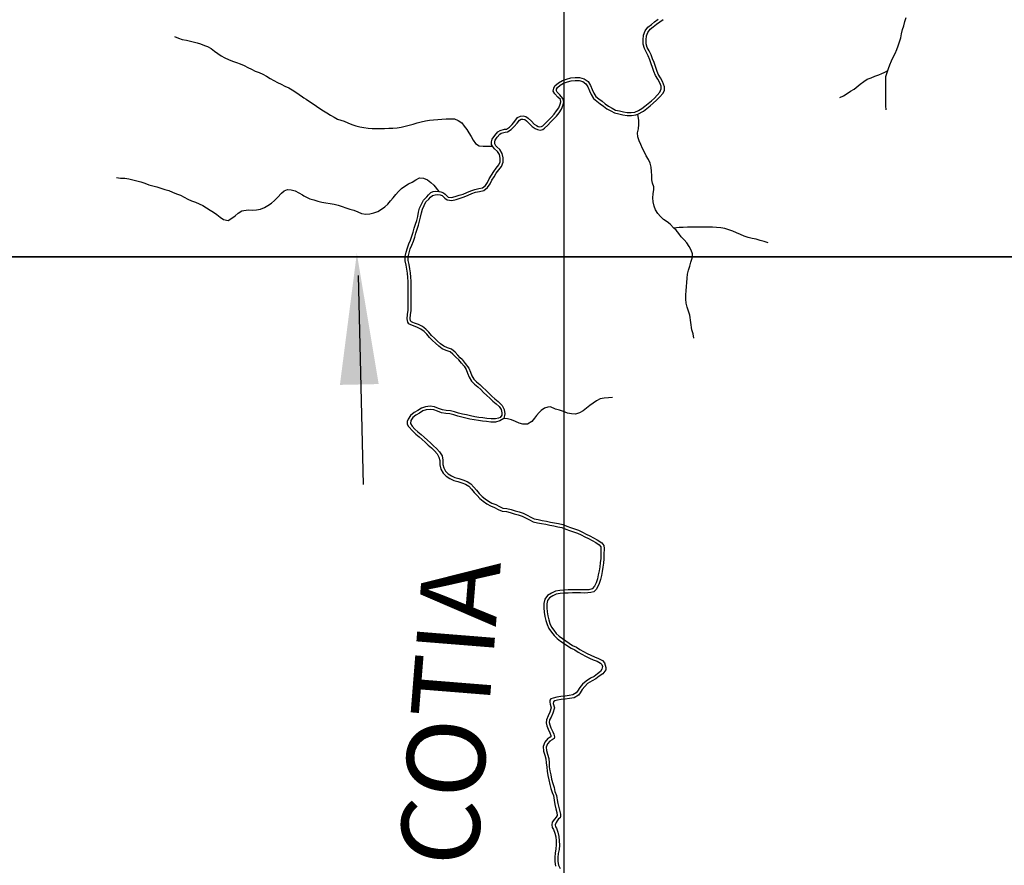
# Model space of a CAD drawing. Units: metres. Extents: x 180762 to 428553, y 8847700 to 9117509.
# Drawn here: x 267383 to 272117, y 8922076 to 8926141 of the extents above; entities that cross this region are included whole.
import ezdxf
from ezdxf.enums import TextEntityAlignment as Align

# ---------------------------------------------------------------- set-up
doc = ezdxf.new("R2010")
doc.units = ezdxf.units.M
doc.linetypes.add('TRACO_01', pattern=[100, 50, 50])
for name, color, linetype in [('G_TEXTOS2_0', 73, 'CONTINUOUS'), ('HID_MALHA', 8, 'CONTINUOUS'), ('MALHA_DE_COORDENADAS', 7, 'CONTINUOUS'), ('RIO_PERENE', 140, 'CONTINUOUS')]:
    doc.layers.add(name, color=color, linetype=linetype)
doc.styles.add('R60-250000', font='ROMANS.shx', dxfattribs={"height": 375})

msp = doc.modelspace()

# ---------------------------------------------------------------- linework, layer by layer
at = {"layer": 'G_TEXTOS2_0'}
msp.add_lwpolyline([(269011.4, 8924911.4), (269034.7, 8923906.2)], dxfattribs=at)
msp.add_solid([(269004.2, 8925017.9), (269109.2, 8924389.1), (268922.8, 8924385.1)], dxfattribs=at)
at = {"layer": 'HID_MALHA'}
for p, q in [((270000, 9056886.1), (270000, 8847699.7)), ((424067.9, 8925000), (188125.9, 8925000))]:
    msp.add_line(p, q, dxfattribs=at)
at = {"layer": 'MALHA_DE_COORDENADAS', "linetype": 'TRACO_01', "flags": 128}
for points in [[(270000, 8948760), (270000, 8920000)], [(264086.1, 8925000), (291820, 8925000)]]:
    msp.add_lwpolyline(points, dxfattribs=at)
at = {"layer": 'RIO_PERENE', "linetype": 'TRACO_01'}
for points in [[(269507.2, 8924490.3), (269494.7, 8924504.8), (269480.8, 8924518.8), (269466.1, 8924533), (269452.1, 8924543.4), (269434.3, 8924549.8), (269414.7, 8924558.2), (269397.7, 8924571.2), (269382.5, 8924584.9), (269367.6, 8924598.7), (269353.4, 8924613.3), (269340.1, 8924628.3), (269327.1, 8924642.2), (269311.9, 8924652.8), (269295.1, 8924661.7), (269276.7, 8924668.4), (269263.8, 8924673.4), (269254.7, 8924678), (269249, 8924685.9), (269246.2, 8924702.4), (269247.6, 8924724), (269250.4, 8924743.8), (269251.7, 8924763.2), (269251.7, 8924782.9), (269251.6, 8924802.9), (269251.7, 8924822.9), (269251.7, 8924842.8), (269251.5, 8924862.8), (269251.2, 8924882.5), (269249.8, 8924902.1), (269247.8, 8924921.8), (269245.3, 8924941.1), (269241.1, 8924960.3), (269236.9, 8924980.9), (269237.1, 8925002.6), (269241.3, 8925023.4), (269247.4, 8925043.2), (269254.5, 8925062.4), (269262.9, 8925081.3), (269268.7, 8925100), (269274.6, 8925119), (269280.1, 8925138.3), (269286.6, 8925157.3), (269292.1, 8925176.1), (269296.7, 8925195.2), (269300.9, 8925214.8), (269306, 8925235), (269314.4, 8925254.4), (269325.1, 8925273.1), (269340, 8925288.5), (269348.7, 8925299.5), (269359.4, 8925310.2), (269370.5, 8925315.2), (269383.1, 8925316.7), (269399.1, 8925314.9), (269408.6, 8925312.6), (269420.7, 8925308.5), (269429.4, 8925301.3), (269437, 8925293.7), (269443.9, 8925288), (269460, 8925286.4), (269477.6, 8925290), (269496, 8925297), (269515.1, 8925302.7), (269533.2, 8925309.8), (269551.6, 8925318.2), (269571.5, 8925324.7), (269591.4, 8925328.8), (269608.9, 8925333.1), (269622.1, 8925343.4), (269631.9, 8925358.7), (269641, 8925376.4), (269651.8, 8925393.8), (269663, 8925410.7), (269674.8, 8925427.2), (269686.7, 8925442.3), (269693.5, 8925457.7), (269692.5, 8925475.2), (269689.7, 8925492.9), (269681, 8925507.4), (269666, 8925520.3), (269656.5, 8925532.7), (269652.3, 8925540.2), (269651.1, 8925552.9), (269654.6, 8925566.3), (269667.8, 8925584.6), (269681.6, 8925601.2), (269692.7, 8925608.7), (269714.1, 8925613.8), (269723.2, 8925614.9), (269737.7, 8925623.7), (269750.5, 8925637.4), (269763.5, 8925652.1), (269777.1, 8925669.8), (269791.7, 8925676.9), (269803.1, 8925678.3), (269816.6, 8925675.2), (269827.6, 8925666.6), (269843.4, 8925652.1), (269856.9, 8925638.3), (269867.4, 8925631.4), (269875.4, 8925627.6), (269884.7, 8925625.4), (269892.6, 8925627), (269898.9, 8925630.9), (269911.9, 8925643.3), (269925.3, 8925658.1), (269939.6, 8925672.1), (269952.6, 8925686.4), (269964.4, 8925701.8), (269974.9, 8925717.5), (269981.5, 8925734.1), (269984.6, 8925745.2), (269982.5, 8925756.4), (269970, 8925768.5), (269955.3, 8925784.1), (269948.4, 8925797.7), (269950.6, 8925811), (269956.1, 8925822.5), (269973.9, 8925837.4), (269992.5, 8925848.4), (270012.5, 8925855.2), (270032.9, 8925860.7), (270054, 8925862.3), (270075.3, 8925862), (270097.3, 8925856.8), (270116.4, 8925842.9), (270127.4, 8925823.7), (270136, 8925805), (270143.5, 8925787), (270152.9, 8925771.7), (270166.9, 8925759.9), (270182.8, 8925748.2), (270198.8, 8925736.1), (270214.4, 8925724.7), (270231.5, 8925715.2), (270247.9, 8925706.1), (270266.2, 8925702.1), (270285.5, 8925697.7), (270304.2, 8925694.4), (270323, 8925694.6), (270341.2, 8925696.6), (270357.8, 8925703.8), (270374, 8925713.6), (270389.5, 8925725.4), (270405, 8925737.7), (270420, 8925750.6), (270434.8, 8925763.6), (270448.5, 8925777.2), (270460.8, 8925792.1), (270467.8, 8925807.5), (270467.9, 8925820.7), (270460.8, 8925837.6), (270451.1, 8925854.3), (270440.2, 8925871.9), (270432.6, 8925891.5), (270426.3, 8925910.6), (270419.6, 8925929.2), (270412.2, 8925947.7), (270405.4, 8925966.2), (270396.9, 8925983.5), (270386.6, 8926001.7), (270381.1, 8926023), (270380.3, 8926044.4), (270382, 8926066.1), (270390.2, 8926087), (270403.8, 8926104.6), (270420, 8926117.8), (270435.5, 8926130.8), (270452.1, 8926143.1)], [(269510.5, 8924506.7), (269501.6, 8924515.6), (269490.3, 8924527.6), (269476.5, 8924543.2), (269459, 8924556.2), (269439.5, 8924563.2), (269422, 8924570.8), (269406.9, 8924582.3), (269392.2, 8924595.5), (269377.7, 8924609), (269363.9, 8924623.1), (269350.7, 8924638), (269336.5, 8924653.1), (269319.4, 8924665.2), (269301, 8924674.8), (269282, 8924681.8), (269273.3, 8924684.7), (269266.2, 8924688.7), (269262.1, 8924693.6), (269260.7, 8924704), (269261.9, 8924722.5), (269264.7, 8924742.3), (269266.1, 8924762.7), (269266.1, 8924782.9), (269266, 8924802.9), (269266.1, 8924822.9), (269266.1, 8924842.9), (269265.9, 8924862.9), (269265.6, 8924883.1), (269264.1, 8924903.3), (269262.1, 8924923.4), (269259.5, 8924943.6), (269255.2, 8924963.3), (269251.3, 8924982.3), (269251.5, 8925001.1), (269255.2, 8925019.9), (269261, 8925038.5), (269267.8, 8925057), (269276.4, 8925076.3), (269282.4, 8925095.7), (269288.4, 8925114.8), (269293.9, 8925134), (269300.3, 8925152.9), (269306, 8925172.4), (269310.7, 8925192), (269314.9, 8925211.6), (269319.7, 8925230.4), (269327.3, 8925248), (269336.7, 8925264.4), (269350, 8925278.1), (269358.8, 8925287.1), (269368.3, 8925294.8), (269380.7, 8925299.5), (269392.9, 8925300.2), (269405, 8925298.3), (269413.8, 8925295.3), (269427.6, 8925282.8), (269438.2, 8925274.2), (269460.7, 8925271.9), (269481.7, 8925276.1), (269500.6, 8925283.4), (269519.8, 8925289.1), (269538.8, 8925296.6), (269556.8, 8925304.7), (269575.2, 8925310.8), (269594.6, 8925314.7), (269615.4, 8925319.9), (269632.9, 8925333.6), (269644.4, 8925351.4), (269653.5, 8925369.3), (269663.9, 8925386), (269674.8, 8925402.6), (269686.4, 8925418.6), (269699.1, 8925434.8), (269708.1, 8925455), (269706.9, 8925476.7), (269703.5, 8925497.9), (269692.1, 8925516.8), (269676.8, 8925530), (269671.9, 8925534.5), (269667.1, 8925544.1), (269667.1, 8925553.5), (269668.6, 8925561.1), (269679.2, 8925575.8), (269691.4, 8925590.4), (269698.6, 8925595.3), (269716.7, 8925599.6), (269728.1, 8925601), (269746.9, 8925612.5), (269761.1, 8925627.8), (269774.6, 8925642.9), (269785.9, 8925657.5), (269794.1, 8925662.1), (269802.1, 8925662.8), (269811.3, 8925660.9), (269819.4, 8925654.6), (269833.4, 8925641.7), (269847.7, 8925627.1), (269860.9, 8925618.4), (269873, 8925612.2), (269885, 8925610.1), (269897.9, 8925613.4), (269906.7, 8925618.5), (269922.3, 8925633.2), (269935.6, 8925648.1), (269950, 8925662.1), (269963.7, 8925677.2), (269976.1, 8925693.4), (269987.7, 8925710.7), (269995.6, 8925730.6), (269998.8, 8925746.4), (269995.2, 8925761.8), (269980.2, 8925778.7), (269967.2, 8925792.5), (269963.9, 8925799), (269964.8, 8925806.9), (269968.6, 8925814.2), (269982.3, 8925825.6), (269998.5, 8925835.2), (270016.7, 8925841.4), (270035.3, 8925846.4), (270054.4, 8925847.9), (270073.5, 8925847.6), (270091.2, 8925843.5), (270105.4, 8925833.1), (270114.6, 8925817.1), (270122.8, 8925799.2), (270130.7, 8925780.5), (270141.8, 8925762.2), (270158, 8925748.6), (270174.2, 8925736.7), (270190.2, 8925724.6), (270206.7, 8925712.6), (270224.5, 8925702.7), (270242.7, 8925692.5), (270263, 8925688), (270282.7, 8925683.5), (270303, 8925679.9), (270323.9, 8925680.2), (270344.9, 8925682.5), (270355.7, 8925687), (270382.2, 8925701.7), (270398.4, 8925714), (270414.1, 8925726.6), (270429.5, 8925739.7), (270444.6, 8925753.1), (270459.1, 8925767.5), (270476.7, 8925787.9), (270483.2, 8925802.1), (270483.2, 8925817.6), (270473.7, 8925844), (270463.4, 8925861.7), (270453.2, 8925878.4), (270446.2, 8925896.4), (270439.9, 8925915.3), (270433.1, 8925934.3), (270425.7, 8925952.9), (270418.7, 8925971.9), (270409.6, 8925990.2), (270400.1, 8926007.1), (270395.4, 8926025.1), (270394.7, 8926044.1), (270396.2, 8926062.8), (270402.9, 8926079.8), (270414.2, 8926094.5), (270429.2, 8926106.7), (270444.4, 8926119.5), (270460.1, 8926131.1), (270476.7, 8926141.1)], [(271548.4, 8925707.4), (271547.8, 8925727.3), (271547.6, 8925747.3), (271547.3, 8925767.3), (271547, 8925787.3), (271546.8, 8925807.3), (271546.5, 8925827.3), (271546.7, 8925847.3), (271547.6, 8925867.3), (271556.6, 8925896.3), (271559.5, 8925905.5), (271566.9, 8925924.1), (271574.5, 8925942.6), (271582.8, 8925960.8), (271591.6, 8925978.7), (271599.9, 8925996.9), (271607.1, 8926015.6), (271613.3, 8926034.6), (271618.7, 8926053.9), (271623.1, 8926073.4), (271628, 8926092.8), (271633.9, 8926111.9), (271639.1, 8926131.2), (271644.4, 8926150.5)], [(268127.8, 8926060), (268146.3, 8926052.3), (268165.3, 8926046.1), (268184.8, 8926041.6), (268204.4, 8926037.6), (268223.9, 8926033.4), (268235.9, 8926030), (268253.1, 8926024.6), (268272.1, 8926016.9), (268286.1, 8926012.1), (268303.6, 8926002.3), (268319.2, 8925989.8), (268335.2, 8925977.9), (268351.6, 8925966.4), (268369.1, 8925956.7), (268387.4, 8925948.7), (268406.1, 8925941.7), (268425.2, 8925935.6), (268443.8, 8925928.2), (268461.9, 8925919.8), (268480, 8925911.2), (268497.8, 8925902.1), (268516.1, 8925894), (268534.8, 8925886.9), (268552.8, 8925878.3), (268570.4, 8925868.7), (268587.4, 8925858.2), (268604.8, 8925848.4), (268622.7, 8925839.5), (268640.6, 8925830.4), (268658.6, 8925821.8), (268676.6, 8925813.1), (268694.1, 8925803.5), (268711.1, 8925792.9), (268727.5, 8925781.4), (268743.7, 8925769.7), (268750, 8925765.2)], [(271325.5, 8925767.1), (271343.8, 8925775.3), (271361, 8925785.4), (271377.7, 8925796.4), (271395.2, 8925806.1), (271424.6, 8925831.3), (271440.8, 8925843.1), (271457.4, 8925854.1), (271476.1, 8925861.3), (271494.5, 8925869.1), (271513.5, 8925875.5), (271528.6, 8925882.1), (271539.5, 8925886.9), (271548.5, 8925891.1), (271556.6, 8925896.3)], [(268750, 8925765.2), (268760, 8925758.1), (268776.8, 8925747.2), (268793.8, 8925736.7), (268810.2, 8925725.3), (268826.9, 8925714.2), (268843.5, 8925703.2), (268860.3, 8925692.3), (268877.4, 8925681.9), (268894.5, 8925671.5), (268912, 8925661.8), (268943.2, 8925652.6), (268961.5, 8925644.3), (268980.3, 8925637.5), (268999.1, 8925630.8), (269018.4, 8925625.3), (269038.1, 8925621.9), (269057.9, 8925619.4), (269077.9, 8925618.2), (269097.9, 8925618), (269117.9, 8925618.1), (269137.9, 8925618.2), (269157.9, 8925618.5), (269177.9, 8925619.1), (269197.8, 8925620.3), (269217.5, 8925623.9), (269236.9, 8925628.6), (269256.4, 8925633.3), (269275.5, 8925639), (269294.7, 8925644.7), (269314, 8925649.8), (269333.5, 8925654.3), (269353.3, 8925657.1), (269373.2, 8925659.3), (269393.1, 8925661.1), (269413.1, 8925662.5), (269433, 8925664), (269453, 8925664.6), (269473, 8925663.6), (269491.5, 8925656), (269508.2, 8925645), (269520.4, 8925629.1), (269532.7, 8925613.4), (269543.2, 8925596.4), (269553.5, 8925579.2), (269563.9, 8925562.1), (269574.9, 8925545.4), (269591.9, 8925535), (269611.7, 8925532), (269631.7, 8925532.7), (269645.8, 8925532.7), (269656.5, 8925532.7)], [(270624.4, 8924610.5), (270620.7, 8924630.2), (270614.8, 8924649.3), (270604.5, 8924721), (270599.1, 8924740.2), (270592.2, 8924759), (270587.6, 8924778.4), (270586.2, 8924798), (270586.6, 8924818), (270588.2, 8924838), (270589.5, 8924857.9), (270590.7, 8924877.9), (270592.2, 8924897.8), (270594.6, 8924917.7), (270599, 8924937.2), (270604.4, 8924956.4), (270610.4, 8924975.5), (270615.6, 8924994.8), (270618.5, 8925014.6), (270611.8, 8925033.5), (270601.9, 8925050.8), (270590.5, 8925067.3), (270577.1, 8925082.2), (270564.1, 8925097.3), (270551.7, 8925113), (270538.9, 8925128.3), (270527.7, 8925139.3), (270510.9, 8925157), (270495.4, 8925169.6), (270478.8, 8925180.7), (270464.6, 8925194.8), (270450.6, 8925209.1), (270439.8, 8925225.9), (270433.3, 8925244.8), (270429.2, 8925264.4), (270426.8, 8925284.2), (270428.1, 8925304.2), (270432.1, 8925323.8), (270431.2, 8925336.9), (270425.8, 8925354.1), (270422.7, 8925371.6), (270422.2, 8925391.6), (270421.2, 8925411.6), (270418.9, 8925431.4), (270414.5, 8925451), (270405.8, 8925468.9), (270395.9, 8925486.3), (270386.6, 8925504), (270377.6, 8925521.9), (270368.9, 8925539.9), (270361.7, 8925558.6), (270354.7, 8925577.3), (270353.5, 8925597.3), (270359, 8925616.5), (270359.9, 8925636.5), (270359.6, 8925656.5), (270355.7, 8925687)], [(267848.6, 8925381.3), (267868.5, 8925379.4), (267888.4, 8925378.2), (267908.2, 8925375.3), (267927.7, 8925370.7), (267947, 8925365.4), (267966.4, 8925360.7), (267985.6, 8925355), (268004.2, 8925347.6), (268023.1, 8925341.2), (268042.7, 8925336.9), (268061.7, 8925330.7), (268080.9, 8925325.1), (268100.1, 8925319.4), (268118.4, 8925311.4), (268137, 8925304.1), (268155.7, 8925296.8), (268173.4, 8925287.7), (268191, 8925278.2), (268209.3, 8925270.1), (268228.2, 8925263.6), (268246.5, 8925255.6), (268264.6, 8925246.9), (268281.8, 8925236.7), (268298.4, 8925225.6), (268315.2, 8925214.8), (268331.9, 8925203.8), (268347.8, 8925191.6), (268363.6, 8925179.4), (268386.4, 8925174.8), (268402.5, 8925186.7), (268418.6, 8925198.4), (268434.5, 8925210.7), (268451.4, 8925221.3), (268481.9, 8925226.3), (268501.8, 8925225.2), (268521.8, 8925226), (268541.4, 8925230.1), (268559.9, 8925237.8), (268577, 8925248), (268593.4, 8925259.4), (268608.9, 8925272.2), (268622.7, 8925286.6), (268642.8, 8925306.6), (268655.3, 8925317.3), (268670.1, 8925324.4), (268688.1, 8925323.4), (268707.1, 8925317.2), (268724.8, 8925307.9), (268742.5, 8925298.4), (268750, 8925294.1)], [(268750, 8925294.1), (268759.8, 8925288.5), (268778, 8925280.2), (268797.1, 8925274.2), (268816.2, 8925268.4), (268835.7, 8925263.7), (268855.4, 8925260.2), (268875.2, 8925257.3), (268894.8, 8925253.3), (268914.3, 8925249.1), (268933.4, 8925243.1), (268952.1, 8925236.1), (268971, 8925229.3), (268990.4, 8925224.6), (269009, 8925217.2), (269027, 8925208.6), (269046.8, 8925205.8), (269066.8, 8925207), (269086, 8925212.5), (269105, 8925219), (269122, 8925229.4), (269138.7, 8925240.5), (269152.8, 8925254.6), (269166.5, 8925269.2), (269179.3, 8925284.6), (269191.8, 8925300.2), (269205, 8925315.2), (269219.7, 8925328.8), (269235.4, 8925341.1), (269252.8, 8925351.1), (269270.6, 8925360.2), (269287.8, 8925370.4), (269305.3, 8925380), (269325.3, 8925379), (269343.7, 8925371.1), (269359.4, 8925358.8), (269374.3, 8925345.5), (269399.1, 8925314.9)], [(270981.7, 8925067.8), (270962.6, 8925073.7), (270943.5, 8925079.5), (270924.3, 8925085.2), (270904.7, 8925089.4), (270885.4, 8925094.3), (270866.3, 8925100.4), (270847.9, 8925108.2), (270829.6, 8925116.2), (270811.1, 8925123.8), (270792.2, 8925130.4), (270773, 8925136.1), (270753.3, 8925139.6), (270733.4, 8925141.8), (270713.5, 8925143.2), (270693.5, 8925143.7), (270673.5, 8925143.8), (270653.5, 8925143.5), (270633.5, 8925143.3), (270613.5, 8925143.1), (270593.5, 8925142.9), (270573.5, 8925142.5), (270553.5, 8925142), (270527.7, 8925139.3)], [(269507.2, 8924490.3), (269519.7, 8924475.4), (269529, 8924458.9), (269536.3, 8924440.7), (269543.9, 8924421.7), (269554.9, 8924403.3), (269570.3, 8924389.1), (269585.4, 8924376.1), (269599.6, 8924362.3), (269613.9, 8924348.1), (269628.8, 8924334.8), (269643.1, 8924320.8), (269658.1, 8924307.3), (269673.3, 8924294.2), (269688, 8924281.5), (269698.7, 8924267.1), (269701.8, 8924250.5), (269700.8, 8924239.1), (269693.9, 8924228.2), (269685.3, 8924225.2), (269670.9, 8924221.4), (269649.7, 8924221.5), (269629.9, 8924224.1), (269610.1, 8924226.2), (269590.4, 8924229), (269570.7, 8924231.9), (269551.4, 8924235.6), (269532, 8924240.4), (269512.5, 8924244.4), (269493.5, 8924249.8), (269474.1, 8924255.1), (269454.2, 8924259.9), (269434.2, 8924262.1), (269415.3, 8924266), (269396.7, 8924272.2), (269377.4, 8924279.4), (269356.1, 8924282.2), (269334.9, 8924279.8), (269314.5, 8924273.3), (269297, 8924262.2), (269279.6, 8924251.8), (269262.8, 8924238.5), (269250.2, 8924220.1), (269245.8, 8924208.4), (269246.5, 8924196.7), (269252.7, 8924185.2), (269273.2, 8924162.2), (269288.4, 8924148.8), (269303.5, 8924135.7), (269318.5, 8924122.5), (269333.2, 8924109.2), (269347.6, 8924095.3), (269362.5, 8924081.9), (269376.9, 8924068.3), (269390.2, 8924054.2), (269398.7, 8924038.4), (269402.7, 8924021.7), (269403.6, 8924001.4), (269407.9, 8923980.3), (269418.8, 8923961.4), (269434, 8923946.2), (269452, 8923935.2), (269470.6, 8923925.9), (269490.5, 8923920.4), (269509.3, 8923915.1), (269526.9, 8923907.7), (269542.6, 8923897.5), (269555.6, 8923883.4), (269568.7, 8923868.6), (269581.9, 8923853.3), (269596, 8923838.4), (269612.1, 8923825.4), (269629.2, 8923814), (269647.1, 8923803.9), (269665.6, 8923796.2), (269683.1, 8923786.4), (269702.8, 8923778.7), (269723.2, 8923775.8), (269742.1, 8923772), (269760.7, 8923765.1), (269780.3, 8923760), (269798.8, 8923754.7), (269815.8, 8923745.5), (269833.7, 8923736.1), (269852.5, 8923727.3), (269872.9, 8923722.7), (269892.7, 8923719.3), (269912.1, 8923715.3), (269931.7, 8923711.2), (269951.4, 8923707.2), (269970.9, 8923703.5), (269989.9, 8923699.1), (270008.2, 8923692.3), (270026.9, 8923684.7), (270046.3, 8923679), (270064.6, 8923672.7), (270082, 8923663.6), (270100, 8923654.7), (270117.9, 8923646), (270135.5, 8923636.9), (270152.5, 8923626.9), (270168.6, 8923616.9), (270176.7, 8923607.2), (270177.8, 8923589.6), (270177.4, 8923569.9), (270176.5, 8923550.1), (270174.7, 8923530.5), (270172.2, 8923510.8), (270169.2, 8923491.3), (270165.1, 8923472), (270160.5, 8923452.8), (270154.8, 8923434.3), (270146.6, 8923417.4), (270135.7, 8923404), (270119.2, 8923399.2), (270100.2, 8923399.4), (270080.1, 8923400), (270060, 8923400.1), (270039.9, 8923399.9), (270019.8, 8923399.3), (269999.7, 8923398.3), (269979.4, 8923396.5), (269958.6, 8923393.4), (269939.4, 8923384.4), (269920.7, 8923373.5), (269907.5, 8923355.2), (269902.9, 8923333.7), (269902.9, 8923312.8), (269904.6, 8923292.3), (269908.5, 8923272.2), (269913.2, 8923252.5), (269918.5, 8923232.6), (269927.3, 8923213.4), (269939.3, 8923196.4), (269952.4, 8923180.4), (269967.7, 8923166.7), (269983.4, 8923153.5), (270000.5, 8923142.4), (270017.1, 8923131.4), (270034, 8923120), (270052, 8923111.2), (270068.4, 8923100), (270086.4, 8923090.5), (270104.1, 8923081), (270122.2, 8923071.8), (270140.9, 8923064), (270159.3, 8923056.8), (270175.6, 8923048.1), (270182.1, 8923041), (270185.9, 8923031.2), (270182.5, 8923018.9), (270176.1, 8923007.6), (270160.6, 8922996.3), (270145.3, 8922984.1), (270127.9, 8922975.1), (270106.1, 8922960.9), (270089.6, 8922946), (270076.3, 8922930.4), (270065, 8922913.5), (270059, 8922905.1), (270042.9, 8922895.4), (270024.7, 8922891.6), (270005.2, 8922889.6), (269984.9, 8922888), (269964.9, 8922883.9), (269947.8, 8922879.8), (269936.8, 8922876.2), (269932.7, 8922870.1), (269932, 8922860.2), (269934.2, 8922850.8), (269938.8, 8922833.1), (269931.9, 8922811.6), (269924.4, 8922793.5), (269915.4, 8922775.4), (269914.3, 8922760.2), (269917, 8922746.1), (269923.9, 8922729.7), (269932.6, 8922712.4), (269936.2, 8922700.2), (269936.3, 8922693.3), (269929.3, 8922688.6), (269922, 8922684.6), (269908, 8922667.7), (269899.5, 8922647), (269900.8, 8922624.8), (269907.2, 8922605.6), (269912, 8922587), (269915, 8922567.7), (269917.1, 8922548), (269919.1, 8922528.8), (269922.7, 8922507.3)], [(269510.5, 8924506.7), (269525, 8924488.4), (269542.5, 8924465.3), (269550.2, 8924446.2), (269557.3, 8924428.3), (269566.6, 8924412.8), (269580.2, 8924400.2), (269595.5, 8924387.1), (269610.1, 8924372.9), (269624.1, 8924359), (269639, 8924345.7), (269653.3, 8924331.7), (269667.9, 8924318.5), (269683.1, 8924305.5), (269702.8, 8924286.2), (269713, 8924267.1), (269715.8, 8924245.3), (269710.5, 8924224.1), (269691.8, 8924211.6), (269670.9, 8924206.4), (269648.1, 8924206.6), (269628.1, 8924209.3), (269608.2, 8924211.4), (269588.3, 8924214.2), (269568.3, 8924217.2), (269548.2, 8924221), (269528.7, 8924225.8), (269509, 8924229.9), (269489.5, 8924235.4), (269470.4, 8924240.7), (269451.6, 8924245.2), (269431.8, 8924247.3), (269411.3, 8924251.6), (269391.8, 8924258.2), (269373.8, 8924264.8), (269356, 8924267.1), (269338, 8924265.2), (269320.9, 8924259.7), (269304.8, 8924249.5), (269288.1, 8924239.5), (269273.9, 8924228.2), (269264.4, 8924214.5), (269262.1, 8924199.8), (269270.4, 8924186.4), (269283.5, 8924173), (269298.2, 8924160), (269313.3, 8924146.9), (269328.4, 8924133.6), (269343.4, 8924120.1), (269357.8, 8924106.2), (269372.6, 8924092.9), (269387.4, 8924078.9), (269401.7, 8924063.8), (269413.7, 8924044.6), (269417.6, 8924022.8), (269418.4, 8924003.2), (269422, 8923985.7), (269430.8, 8923970.6), (269443.3, 8923958), (269459.2, 8923948.3), (269476, 8923939.9), (269494.5, 8923934.8), (269514.3, 8923929.2), (269533.9, 8923920.9), (269552.3, 8923909), (269566.6, 8923893.4), (269580, 8923878.3), (269592.9, 8923863.3), (269606.2, 8923849.4), (269621, 8923837.4), (269637, 8923826.7), (269653.7, 8923817.3), (269672.1, 8923809.7), (269689.5, 8923799.9), (269706.6, 8923793.2), (269725.7, 8923790.5), (269746.2, 8923786.4), (269765.2, 8923779.3), (269784.2, 8923774.4), (269804.5, 8923768.6), (269822.8, 8923758.6), (269840.3, 8923749.5), (269857.4, 8923741.5), (269875.8, 8923737.3), (269895.4, 8923734), (269915.2, 8923729.9), (269934.7, 8923725.8), (269954.2, 8923721.9), (269974, 8923718.1), (269994.2, 8923713.4), (270013.6, 8923706.2), (270031.8, 8923698.8), (270050.8, 8923693.2), (270070.5, 8923686.4), (270088.7, 8923676.9), (270106.5, 8923668.1), (270124.6, 8923659.3), (270142.7, 8923650), (270160.2, 8923639.7), (270181.8, 8923626.2), (270191.3, 8923613), (270192.7, 8923598.3), (270192.3, 8923569.4), (270191.4, 8923549.1), (270189.5, 8923528.8), (270187, 8923508.7), (270183.9, 8923488.6), (270179.6, 8923468.7), (270174.9, 8923448.9), (270166.8, 8923426.3), (270154.5, 8923401.8), (270144.3, 8923390.9), (270129.9, 8923387.4), (270099.9, 8923384.5), (270079.9, 8923385.1), (270060.1, 8923385.2), (270040.2, 8923385), (270020.4, 8923384.4), (270000.7, 8923383.4), (269981.2, 8923381.7), (269962.9, 8923378.9), (269946.3, 8923371.2), (269931, 8923362.2), (269921.4, 8923349), (269917.9, 8923332.1), (269917.9, 8923313.4), (269919.4, 8923294.3), (269923.1, 8923275.3), (269927.7, 8923256.2), (269932.6, 8923237.6), (269940.2, 8923220.9), (269951.1, 8923205.5), (269963.2, 8923190.8), (269977.5, 8923177.9), (269992.3, 8923165.5), (270008.7, 8923154.9), (270025.4, 8923143.8), (270041.5, 8923133), (270059.5, 8923124.1), (270076.1, 8923112.8), (270093.4, 8923103.7), (270111, 8923094.2), (270128.4, 8923085.4), (270146.5, 8923077.8), (270165.5, 8923070.4), (270184.9, 8923060), (270195.6, 8923048.3), (270201.3, 8923025.9), (270201.6, 8923016), (270186.6, 8922996.8), (270169.6, 8922984.4), (270153.4, 8922971.6), (270135.1, 8922962.1), (270113.4, 8922949.4), (270100.7, 8922936), (270088.2, 8922921.3), (270077.3, 8922905.1), (270069.4, 8922894), (270048.5, 8922881.3), (270027, 8922876.9), (270006.5, 8922874.7), (269987, 8922873.2), (269968.1, 8922869.4), (269956.3, 8922866.5), (269949.8, 8922861.9), (269948.7, 8922854.3), (269954.3, 8922832.6), (269945.9, 8922806.4), (269937.9, 8922787.3), (269930.7, 8922775.2), (269929.3, 8922763), (269931.3, 8922750.4), (269937.4, 8922736), (269946.8, 8922717.3), (269951.2, 8922706.3), (269954.6, 8922694.1), (269952.9, 8922686), (269943.7, 8922679.7), (269931.9, 8922673.1), (269920.9, 8922659.9), (269914.6, 8922644.4), (269915.6, 8922627.6), (269921.5, 8922609.9), (269926.7, 8922589.5), (269928.6, 8922568.7), (269929.5, 8922548.9), (269931.9, 8922530), (269937.1, 8922511.3)], [(270233.8, 8924324.8), (270213.8, 8924323.6), (270193.9, 8924321.6), (270174.3, 8924317.4), (270156.5, 8924308.3), (270139.9, 8924297.2), (270123.8, 8924285.4), (270108.5, 8924272.5), (270092.4, 8924260.6), (270075.1, 8924250.5), (270056.1, 8924244.2), (270036.2, 8924245.9), (270016.6, 8924250), (269997.8, 8924256.7), (269978.9, 8924263.3), (269959.6, 8924268.5), (269935.1, 8924279.9), (269922.3, 8924278.3), (269906.2, 8924273), (269891.1, 8924262.5), (269880.1, 8924251.9), (269868.3, 8924237.3), (269857.5, 8924224.9), (269845.3, 8924208.9), (269825.4, 8924197.1), (269802.2, 8924196.3), (269785.1, 8924201), (269767, 8924209.5), (269748.3, 8924216.6), (269728.9, 8924221.4), (269710.5, 8924224.1)], [(269922.7, 8922507.3), (269926.6, 8922485.9), (269931.9, 8922464.2), (269937.2, 8922445), (269942.8, 8922426.5), (269949.3, 8922410.6), (269951.3, 8922400)], [(269937.1, 8922511.3), (269940.3, 8922490), (269945.8, 8922469.2), (269952.3, 8922449.7), (269956.5, 8922430.4), (269964.2, 8922411.8), (269966.3, 8922400)], [(269951.3, 8922400), (269953.2, 8922389.2), (269956.5, 8922368.6), (269960.6, 8922347.8), (269965.6, 8922330), (269967.3, 8922315.2), (269962.8, 8922306.4), (269954.3, 8922298), (269943.7, 8922283.9), (269941.5, 8922270.5), (269943.7, 8922258), (269949.5, 8922248.6), (269956.8, 8922230.5), (269960.7, 8922212), (269962.7, 8922192.9), (269963, 8922173.6), (269961.5, 8922154.5), (269957.5, 8922134.9), (269955.8, 8922114.1), (269956.5, 8922093.3), (269959, 8922071.5)], [(269966.3, 8922400), (269967.9, 8922391), (269971.2, 8922372.4), (269974.6, 8922353.1), (269980, 8922333.7), (269982.6, 8922322.1), (269982.7, 8922311.1), (269981.2, 8922304.4), (269974.4, 8922298.9), (269967.1, 8922290.3), (269962.1, 8922281.9), (269957.5, 8922269.8), (269959.4, 8922261.4), (269963.3, 8922253.9), (269971, 8922234.9), (269975.3, 8922214.3), (269977.5, 8922193.8), (269977.8, 8922173.2), (269976.2, 8922152.5), (269972.2, 8922132.9), (269970.6, 8922113.7), (269971.2, 8922094.4), (269973.3, 8922076.3), (269982.4, 8922060.9)]]:
    msp.add_lwpolyline(points, dxfattribs=at)

# ---------------------------------------------------------------- texts
at = {"layer": 'G_TEXTOS2_0', "style": 'R60-250000'}
msp.add_text('COTIA', height=375, rotation=85.4106, dxfattribs=at).set_placement((269695.9, 8922052.1), align=Align.BOTTOM_LEFT)

doc.saveas('drawing.dxf')
